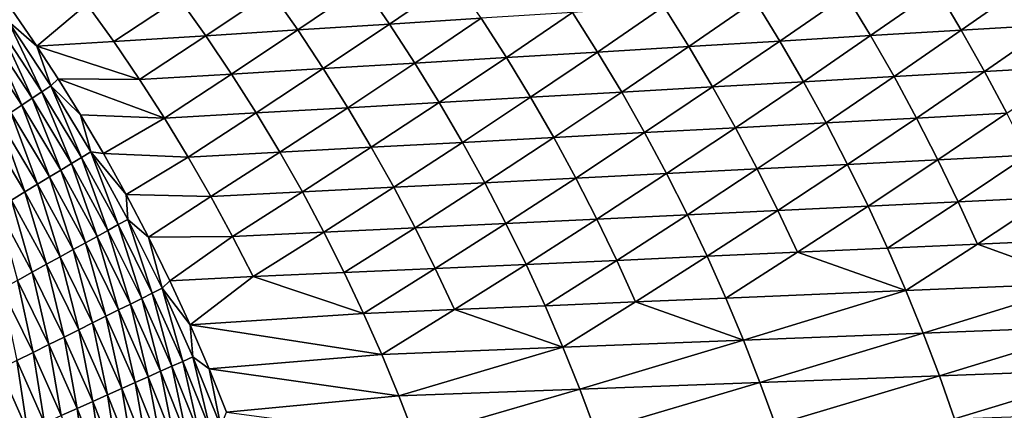
# Model space of a CAD drawing. Extents: x 160 to 309, y 35 to 110.
# Drawn here: x 279 to 291, y 81 to 86 of the extents above; entities that cross this region are included whole.
import ezdxf

# ---------------------------------------------------------------- set-up
doc = ezdxf.new("R2010")
doc.units = 0
doc.layers.add('WANNA', color=254, linetype='CONTINUOUS')

msp = doc.modelspace()

# ---------------------------------------------------------------- linework, layer by layer
at = {"layer": 'WANNA'}
for points in [[(167.6682, 109.5797), (308.5704, 109.5798), (207.1019, 40.4904)], [(308.5704, 109.5798), (308.5704, 40.4904), (207.1019, 40.4904)], [(283.334, 86.6921, 31.1228), (283.6636, 86.2125, 31.1316), (284.4794, 86.7692, 33.25)], [(284.8069, 86.2853, 33.2593), (284.4794, 86.7692, 33.25), (283.6636, 86.2125, 31.1316)], [(282.1869, 86.615, 28.9924), (282.5185, 86.1396, 29.0004), (283.334, 86.6921, 31.1228)], [(283.6636, 86.2125, 31.1316), (283.334, 86.6921, 31.1228), (282.5185, 86.1396, 29.0004)], [(289.3614, 86.5752, 41.7358), (289.6666, 86.0685, 41.7439), (290.4955, 86.6474, 43.8463)], [(290.798, 86.1366, 43.854), (290.4955, 86.6474, 43.8463), (289.6666, 86.0685, 41.7439)], [(290.4955, 86.6474, 43.8463), (290.798, 86.1366, 43.854), (291.6277, 86.7195, 45.9535)], [(291.9274, 86.2045, 45.9604), (291.6277, 86.7195, 45.9535), (290.798, 86.1366, 43.854)], [(279.2645, 85.9387, 22.9523), (278.7976, 86.6146, 22.9996), (278.9036, 86.2491, 22.7178)], [(278.7976, 86.6146, 22.9996), (279.2645, 85.9387, 22.9523), (279.8874, 86.4603, 24.722)], [(279.8874, 86.4603, 24.722), (280.2226, 85.9935, 24.7276), (281.038, 86.5377, 26.8588)], [(281.3715, 86.0666, 26.8657), (281.038, 86.5377, 26.8588), (280.2226, 85.9935, 24.7276)], [(281.038, 86.5377, 26.8588), (281.3715, 86.0666, 26.8657), (282.1869, 86.615, 28.9924)], [(282.5185, 86.1396, 29.0004), (282.1869, 86.615, 28.9924), (281.3715, 86.0666, 26.8657)], [(287.0878, 86.4305, 37.5044), (287.398, 85.9319, 37.513), (288.2255, 86.5029, 39.6218)], [(288.5333, 86.0003, 39.6303), (288.2255, 86.5029, 39.6218), (287.398, 85.9319, 37.513)], [(288.2255, 86.5029, 39.6218), (288.5333, 86.0003, 39.6303), (289.3614, 86.5752, 41.7358)], [(289.6666, 86.0685, 41.7439), (289.3614, 86.5752, 41.7358), (288.5333, 86.0003, 39.6303)], [(280.2226, 85.9935, 24.7276), (279.8874, 86.4603, 24.722), (279.2645, 85.9387, 22.9523)], [(285.9483, 86.3579, 35.3836), (286.2607, 85.8635, 35.3921), (287.0878, 86.4305, 37.5044)], [(287.398, 85.9319, 37.513), (287.0878, 86.4305, 37.5044), (286.2607, 85.8635, 35.3921)], [(283.6636, 86.2125, 31.1316), (283.9804, 85.7263, 31.1393), (284.8069, 86.2853, 33.2593)], [(285.1216, 85.7949, 33.2675), (284.8069, 86.2853, 33.2593), (283.9804, 85.7263, 31.1393)], [(284.8069, 86.2853, 33.2593), (285.1216, 85.7949, 33.2675), (285.9483, 86.3579, 35.3836)], [(286.2607, 85.8635, 35.3921), (285.9483, 86.3579, 35.3836), (285.1216, 85.7949, 33.2675)], [(278.679, 86.0843, 22.2025), (279.204, 85.2875, 22.1554), (278.7954, 86.1697, 22.4589)], [(278.7954, 86.1697, 22.4589), (279.3246, 85.3682, 22.4094), (278.9036, 86.2491, 22.7178)], [(279.3246, 85.3682, 22.4094), (278.7954, 86.1697, 22.4589), (279.204, 85.2875, 22.1554)], [(279.4369, 85.4435, 22.6659), (278.9036, 86.2491, 22.7178), (279.3246, 85.3682, 22.4094)], [(278.9036, 86.2491, 22.7178), (279.4369, 85.4435, 22.6659), (279.2645, 85.9387, 22.9523)], [(281.3715, 86.0666, 26.8657), (281.6922, 85.5886, 26.8718), (282.5185, 86.1396, 29.0004)], [(282.8373, 85.6575, 29.0074), (282.5185, 86.1396, 29.0004), (281.6922, 85.5886, 26.8718)], [(282.5185, 86.1396, 29.0004), (282.8373, 85.6575, 29.0074), (283.6636, 86.2125, 31.1316)], [(283.9804, 85.7263, 31.1393), (283.6636, 86.2125, 31.1316), (282.8373, 85.6575, 29.0074)], [(289.6666, 86.0685, 41.7439), (289.959, 85.5565, 41.7509), (290.798, 86.1366, 43.854)], [(291.0879, 85.6207, 43.8605), (290.798, 86.1366, 43.854), (289.959, 85.5565, 41.7509)], [(290.798, 86.1366, 43.854), (291.0879, 85.6207, 43.8605), (291.9274, 86.2045, 45.9604)], [(292.2147, 85.6847, 45.9663), (291.9274, 86.2045, 45.9604), (291.0879, 85.6207, 43.8605)], [(278.5545, 85.9929, 21.9492), (279.0751, 85.2011, 21.9046), (278.679, 86.0843, 22.2025)], [(279.204, 85.2875, 22.1554), (278.679, 86.0843, 22.2025), (279.0751, 85.2011, 21.9046)], [(280.2226, 85.9935, 24.7276), (280.5451, 85.5195, 24.7325), (281.3715, 86.0666, 26.8657)], [(281.6922, 85.5886, 26.8718), (281.3715, 86.0666, 26.8657), (280.5451, 85.5195, 24.7325)], [(288.5333, 86.0003, 39.6303), (288.8281, 85.4922, 39.6375), (289.6666, 86.0685, 41.7439)], [(289.959, 85.5565, 41.7509), (289.6666, 86.0685, 41.7439), (288.8281, 85.4922, 39.6375)], [(279.0751, 85.2011, 21.9046), (278.5545, 85.9929, 21.9492), (278.938, 85.1093, 21.6574)], [(280.2226, 85.9935, 24.7276), (279.2645, 85.9387, 22.9523), (280.5451, 85.5195, 24.7325)], [(279.5305, 85.5296, 22.9256), (279.2645, 85.9387, 22.9523), (279.4369, 85.4435, 22.6659)], [(279.2645, 85.9387, 22.9523), (279.5305, 85.5296, 22.9256), (280.5451, 85.5195, 24.7325)], [(286.2607, 85.8635, 35.3921), (286.5603, 85.3633, 35.3993), (287.398, 85.9319, 37.513)], [(287.6952, 85.4278, 37.5203), (287.398, 85.9319, 37.513), (286.5603, 85.3633, 35.3993)], [(287.398, 85.9319, 37.513), (287.6952, 85.4278, 37.5203), (288.5333, 86.0003, 39.6303)], [(288.8281, 85.4922, 39.6375), (288.5333, 86.0003, 39.6303), (287.6952, 85.4278, 37.5203)], [(283.9804, 85.7263, 31.1393), (284.2843, 85.2339, 31.1458), (285.1216, 85.7949, 33.2675)], [(285.4233, 85.2987, 33.2745), (285.1216, 85.7949, 33.2675), (284.2843, 85.2339, 31.1458)], [(285.1216, 85.7949, 33.2675), (285.4233, 85.2987, 33.2745), (286.2607, 85.8635, 35.3921)], [(286.5603, 85.3633, 35.3993), (286.2607, 85.8635, 35.3921), (285.4233, 85.2987, 33.2745)], [(281.6922, 85.5886, 26.8718), (282, 85.1041, 26.8769), (282.8373, 85.6575, 29.0074)], [(283.1431, 85.169, 29.0133), (282.8373, 85.6575, 29.0074), (282, 85.1041, 26.8769)], [(282.8373, 85.6575, 29.0074), (283.1431, 85.169, 29.0133), (283.9804, 85.7263, 31.1393)], [(284.2843, 85.2339, 31.1458), (283.9804, 85.7263, 31.1393), (283.1431, 85.169, 29.0133)], [(291.0879, 85.6207, 43.8605), (291.365, 85.1001, 43.8659), (292.2147, 85.6847, 45.9663)], [(279.8089, 85.0804, 22.8977), (279.5305, 85.5296, 22.9256), (279.4369, 85.4435, 22.6659)], [(280.5451, 85.5195, 24.7325), (279.5305, 85.5296, 22.9256), (280.8548, 85.039, 24.7367)], [(279.5305, 85.5296, 22.9256), (279.8089, 85.0804, 22.8977), (280.8548, 85.039, 24.7367)], [(280.5451, 85.5195, 24.7325), (280.8548, 85.039, 24.7367), (281.6922, 85.5886, 26.8718)], [(282, 85.1041, 26.8769), (281.6922, 85.5886, 26.8718), (280.8548, 85.039, 24.7367)], [(288.8281, 85.4922, 39.6375), (289.1101, 84.9792, 39.6435), (289.959, 85.5565, 41.7509)], [(290.2386, 85.0397, 41.7567), (289.959, 85.5565, 41.7509), (289.1101, 84.9792, 39.6435)], [(289.959, 85.5565, 41.7509), (290.2386, 85.0397, 41.7567), (291.0879, 85.6207, 43.8605)], [(291.365, 85.1001, 43.8659), (291.0879, 85.6207, 43.8605), (290.2386, 85.0397, 41.7567)], [(279.3246, 85.3682, 22.4094), (279.8192, 84.5474, 22.3635), (279.4369, 85.4435, 22.6659)], [(279.9354, 84.6183, 22.6179), (279.4369, 85.4435, 22.6659), (279.8192, 84.5474, 22.3635)], [(279.9354, 84.6183, 22.6179), (279.8089, 85.0804, 22.8977), (279.4369, 85.4435, 22.6659)], [(286.5603, 85.3633, 35.3993), (286.8468, 84.8577, 35.4053), (287.6952, 85.4278, 37.5203)], [(287.9795, 84.9185, 37.5264), (287.6952, 85.4278, 37.5203), (286.8468, 84.8577, 35.4053)], [(287.6952, 85.4278, 37.5203), (287.9795, 84.9185, 37.5264), (288.8281, 85.4922, 39.6375)], [(289.1101, 84.9792, 39.6435), (288.8281, 85.4922, 39.6375), (287.9795, 84.9185, 37.5264)], [(279.0751, 85.2011, 21.9046), (279.5616, 84.3904, 21.8633), (279.204, 85.2875, 22.1554)], [(279.204, 85.2875, 22.1554), (279.6946, 84.4715, 22.1118), (279.3246, 85.3682, 22.4094)], [(279.6946, 84.4715, 22.1118), (279.204, 85.2875, 22.1554), (279.5616, 84.3904, 21.8633)], [(279.8192, 84.5474, 22.3635), (279.3246, 85.3682, 22.4094), (279.6946, 84.4715, 22.1118)], [(284.2843, 85.2339, 31.1458), (284.575, 84.7359, 31.1513), (285.4233, 85.2987, 33.2745)], [(285.7119, 84.7969, 33.2803), (285.4233, 85.2987, 33.2745), (284.575, 84.7359, 31.1513)], [(285.4233, 85.2987, 33.2745), (285.7119, 84.7969, 33.2803), (286.5603, 85.3633, 35.3993)], [(286.8468, 84.8577, 35.4053), (286.5603, 85.3633, 35.3993), (285.7119, 84.7969, 33.2803)], [(278.938, 85.1093, 21.6574), (279.4203, 84.3043, 21.6184), (279.0751, 85.2011, 21.9046)], [(279.5616, 84.3904, 21.8633), (279.0751, 85.2011, 21.9046), (279.4203, 84.3043, 21.6184)], [(282, 85.1041, 26.8769), (282.2946, 84.6136, 26.8812), (283.1431, 85.169, 29.0133)], [(283.4359, 84.6748, 29.0182), (283.1431, 85.169, 29.0133), (282.2946, 84.6136, 26.8812)], [(283.1431, 85.169, 29.0133), (283.4359, 84.6748, 29.0182), (284.2843, 85.2339, 31.1458)], [(284.575, 84.7359, 31.1513), (284.2843, 85.2339, 31.1458), (283.4359, 84.6748, 29.0182)], [(278.7927, 85.012, 21.4145), (279.2707, 84.2131, 21.3778), (278.938, 85.1093, 21.6574)], [(279.4203, 84.3043, 21.6184), (278.938, 85.1093, 21.6574), (279.2707, 84.2131, 21.3778)], [(280.093, 84.5972, 22.8693), (279.8089, 85.0804, 22.8977), (279.9354, 84.6183, 22.6179)], [(279.8089, 85.0804, 22.8977), (280.093, 84.5972, 22.8693), (280.8548, 85.039, 24.7367)], [(281.1513, 84.5522, 24.7402), (280.8548, 85.039, 24.7367), (280.093, 84.5972, 22.8693)], [(280.8548, 85.039, 24.7367), (281.1513, 84.5522, 24.7402), (282, 85.1041, 26.8769)], [(282.2946, 84.6136, 26.8812), (282, 85.1041, 26.8769), (281.1513, 84.5522, 24.7402)], [(289.1101, 84.9792, 39.6435), (289.3789, 84.4616, 39.6483), (290.2386, 85.0397, 41.7567)], [(290.5052, 84.5185, 41.7613), (290.2386, 85.0397, 41.7567), (289.3789, 84.4616, 39.6483)], [(290.2386, 85.0397, 41.7567), (290.5052, 84.5185, 41.7613), (291.365, 85.1001, 43.8659)], [(291.6292, 84.5753, 43.8702), (291.365, 85.1001, 43.8659), (290.5052, 84.5185, 41.7613)], [(278.6395, 84.9093, 21.1763), (279.113, 84.117, 21.142), (278.7927, 85.012, 21.4145)], [(279.113, 84.117, 21.142), (278.6395, 84.9093, 21.1763), (278.9473, 84.0161, 20.9115)], [(279.2707, 84.2131, 21.3778), (278.7927, 85.012, 21.4145), (279.113, 84.117, 21.142)], [(286.8468, 84.8577, 35.4053), (287.12, 84.3474, 35.4101), (287.9795, 84.9185, 37.5264)], [(288.2506, 84.4045, 37.5312), (287.9795, 84.9185, 37.5264), (287.12, 84.3474, 35.4101)], [(287.9795, 84.9185, 37.5264), (288.2506, 84.4045, 37.5312), (289.1101, 84.9792, 39.6435)], [(289.3789, 84.4616, 39.6483), (289.1101, 84.9792, 39.6435), (288.2506, 84.4045, 37.5312)], [(284.575, 84.7359, 31.1513), (284.8524, 84.2327, 31.1556), (285.7119, 84.7969, 33.2803)], [(285.9873, 84.2901, 33.2849), (285.7119, 84.7969, 33.2803), (284.8524, 84.2327, 31.1556)], [(285.7119, 84.7969, 33.2803), (285.9873, 84.2901, 33.2849), (286.8468, 84.8577, 35.4053)], [(287.12, 84.3474, 35.4101), (286.8468, 84.8577, 35.4053), (285.9873, 84.2901, 33.2849)], [(282.2946, 84.6136, 26.8812), (282.576, 84.1176, 26.8846), (283.4359, 84.6748, 29.0182)], [(283.7153, 84.1752, 29.0222), (283.4359, 84.6748, 29.0182), (282.576, 84.1176, 26.8846)], [(283.4359, 84.6748, 29.0182), (283.7153, 84.1752, 29.0222), (284.575, 84.7359, 31.1513)], [(284.8524, 84.2327, 31.1556), (284.575, 84.7359, 31.1513), (283.7153, 84.1752, 29.0222)], [(279.6946, 84.4715, 22.1118), (280.1504, 83.6379, 22.0717), (279.8192, 84.5474, 22.3635)], [(279.8192, 84.5474, 22.3635), (280.2787, 83.7088, 22.3213), (279.9354, 84.6183, 22.6179)], [(280.2787, 83.7088, 22.3213), (279.8192, 84.5474, 22.3635), (280.1504, 83.6379, 22.0717)], [(280.3985, 83.7749, 22.5736), (279.9354, 84.6183, 22.6179), (280.2787, 83.7088, 22.3213)], [(280.3769, 84.0863, 22.8412), (280.093, 84.5972, 22.8693), (279.9354, 84.6183, 22.6179)], [(280.3985, 83.7749, 22.5736), (280.3769, 84.0863, 22.8412), (279.9354, 84.6183, 22.6179)], [(280.093, 84.5972, 22.8693), (280.3769, 84.0863, 22.8412), (281.1513, 84.5522, 24.7402)], [(281.4345, 84.0599, 24.743), (281.1513, 84.5522, 24.7402), (280.3769, 84.0863, 22.8412)], [(281.1513, 84.5522, 24.7402), (281.4345, 84.0599, 24.743), (282.2946, 84.6136, 26.8812)], [(282.576, 84.1176, 26.8846), (282.2946, 84.6136, 26.8812), (281.4345, 84.0599, 24.743)], [(290.5052, 84.5185, 41.7613), (290.7587, 83.9934, 41.7647), (291.6292, 84.5753, 43.8702)], [(291.8805, 84.0468, 43.8735), (291.6292, 84.5753, 43.8702), (290.7587, 83.9934, 41.7647)], [(279.5616, 84.3904, 21.8633), (280.0136, 83.5623, 21.8252), (279.6946, 84.4715, 22.1118)], [(280.1504, 83.6379, 22.0717), (279.6946, 84.4715, 22.1118), (280.0136, 83.5623, 21.8252)], [(288.2506, 84.4045, 37.5312), (288.5085, 83.8863, 37.5349), (289.3789, 84.4616, 39.6483)], [(289.6347, 83.9399, 39.6519), (289.3789, 84.4616, 39.6483), (288.5085, 83.8863, 37.5349)], [(289.3789, 84.4616, 39.6483), (289.6347, 83.9399, 39.6519), (290.5052, 84.5185, 41.7613)], [(290.7587, 83.9934, 41.7647), (290.5052, 84.5185, 41.7613), (289.6347, 83.9399, 39.6519)], [(279.2707, 84.2131, 21.3778), (279.7147, 83.3972, 21.344), (279.4203, 84.3043, 21.6184)], [(279.4203, 84.3043, 21.6184), (279.8683, 83.4821, 21.5825), (279.5616, 84.3904, 21.8633)], [(279.8683, 83.4821, 21.5825), (279.4203, 84.3043, 21.6184), (279.7147, 83.3972, 21.344)], [(280.0136, 83.5623, 21.8252), (279.5616, 84.3904, 21.8633), (279.8683, 83.4821, 21.5825)], [(284.8524, 84.2327, 31.1556), (285.1165, 83.7248, 31.1588), (285.9873, 84.2901, 33.2849)], [(286.2494, 83.7787, 33.2884), (285.9873, 84.2901, 33.2849), (285.1165, 83.7248, 31.1588)], [(285.9873, 84.2901, 33.2849), (286.2494, 83.7787, 33.2884), (287.12, 84.3474, 35.4101)], [(287.38, 83.8326, 35.4137), (287.12, 84.3474, 35.4101), (286.2494, 83.7787, 33.2884)], [(287.12, 84.3474, 35.4101), (287.38, 83.8326, 35.4137), (288.2506, 84.4045, 37.5312)], [(288.5085, 83.8863, 37.5349), (288.2506, 84.4045, 37.5312), (287.38, 83.8326, 35.4137)], [(279.113, 84.117, 21.142), (279.5529, 83.3079, 21.1103), (279.2707, 84.2131, 21.3778)], [(279.7147, 83.3972, 21.344), (279.2707, 84.2131, 21.3778), (279.5529, 83.3079, 21.1103)], [(282.576, 84.1176, 26.8846), (282.844, 83.6166, 26.8872), (283.7153, 84.1752, 29.0222)], [(283.9814, 83.6708, 29.0251), (283.7153, 84.1752, 29.0222), (282.844, 83.6166, 26.8872)], [(283.7153, 84.1752, 29.0222), (283.9814, 83.6708, 29.0251), (284.8524, 84.2327, 31.1556)], [(285.1165, 83.7248, 31.1588), (284.8524, 84.2327, 31.1556), (283.9814, 83.6708, 29.0251)], [(278.9473, 84.0161, 20.9115), (279.3831, 83.2141, 20.882), (279.113, 84.117, 21.142)], [(279.5529, 83.3079, 21.1103), (279.113, 84.117, 21.142), (279.3831, 83.2141, 20.882)], [(280.6551, 83.5546, 22.8137), (280.3769, 84.0863, 22.8412), (280.3985, 83.7749, 22.5736)], [(280.3769, 84.0863, 22.8412), (280.6551, 83.5546, 22.8137), (281.4345, 84.0599, 24.743)], [(281.7044, 83.5624, 24.7451), (281.4345, 84.0599, 24.743), (280.6551, 83.5546, 22.8137)], [(281.4345, 84.0599, 24.743), (281.7044, 83.5624, 24.7451), (282.576, 84.1176, 26.8846)], [(282.844, 83.6166, 26.8872), (282.576, 84.1176, 26.8846), (281.7044, 83.5624, 24.7451)], [(290.7587, 83.9934, 41.7647), (290.9992, 83.4648, 41.767), (291.8805, 84.0468, 43.8735)], [(292.1189, 83.5149, 43.8756), (291.8805, 84.0468, 43.8735), (290.9992, 83.4648, 41.767)], [(278.7739, 83.9103, 20.6869), (279.2053, 83.1159, 20.6596), (278.9473, 84.0161, 20.9115)], [(279.3831, 83.2141, 20.882), (278.9473, 84.0161, 20.9115), (279.2053, 83.1159, 20.6596)], [(288.5085, 83.8863, 37.5349), (288.7531, 83.3643, 37.5373), (289.6347, 83.9399, 39.6519)], [(289.8772, 83.4146, 39.6543), (289.6347, 83.9399, 39.6519), (288.7531, 83.3643, 37.5373)], [(289.6347, 83.9399, 39.6519), (289.8772, 83.4146, 39.6543), (290.7587, 83.9934, 41.7647)], [(290.9992, 83.4648, 41.767), (290.7587, 83.9934, 41.7647), (289.8772, 83.4146, 39.6543)], [(279.2053, 83.1159, 20.6596), (278.7739, 83.9103, 20.6869), (279.02, 83.0135, 20.4435)], [(286.2494, 83.7787, 33.2884), (286.498, 83.2634, 33.2907), (287.38, 83.8326, 35.4137)], [(287.6267, 83.3139, 35.4161), (287.38, 83.8326, 35.4137), (286.498, 83.2634, 33.2907)], [(287.38, 83.8326, 35.4137), (287.6267, 83.3139, 35.4161), (288.5085, 83.8863, 37.5349)], [(288.7531, 83.3643, 37.5373), (288.5085, 83.8863, 37.5349), (287.6267, 83.3139, 35.4161)], [(280.1504, 83.6379, 22.0717), (280.5709, 82.7881, 22.0349), (280.2787, 83.7088, 22.3213)], [(280.2787, 83.7088, 22.3213), (280.7027, 82.8537, 22.2826), (280.3985, 83.7749, 22.5736)], [(280.7027, 82.8537, 22.2826), (280.2787, 83.7088, 22.3213), (280.5709, 82.7881, 22.0349)], [(280.8259, 82.915, 22.5331), (280.3985, 83.7749, 22.5736), (280.7027, 82.8537, 22.2826)], [(280.3985, 83.7749, 22.5736), (280.8259, 82.915, 22.5331), (280.6551, 83.5546, 22.8137)], [(282.844, 83.6166, 26.8872), (283.0985, 83.1112, 26.8889), (283.9814, 83.6708, 29.0251)], [(284.2339, 83.162, 29.0271), (283.9814, 83.6708, 29.0251), (283.0985, 83.1112, 26.8889)], [(283.9814, 83.6708, 29.0251), (284.2339, 83.162, 29.0271), (285.1165, 83.7248, 31.1588)], [(285.3671, 83.2127, 31.161), (285.1165, 83.7248, 31.1588), (284.2339, 83.162, 29.0271)], [(285.1165, 83.7248, 31.1588), (285.3671, 83.2127, 31.161), (286.2494, 83.7787, 33.2884)], [(286.498, 83.2634, 33.2907), (286.2494, 83.7787, 33.2884), (285.3671, 83.2127, 31.161)], [(279.8683, 83.4821, 21.5825), (280.2817, 82.644, 21.5496), (280.0136, 83.5623, 21.8252)], [(280.0136, 83.5623, 21.8252), (280.4306, 82.7182, 21.7904), (280.1504, 83.6379, 22.0717)], [(280.4306, 82.7182, 21.7904), (280.0136, 83.5623, 21.8252), (280.2817, 82.644, 21.5496)], [(280.5709, 82.7881, 22.0349), (280.1504, 83.6379, 22.0717), (280.4306, 82.7182, 21.7904)], [(280.6551, 83.5546, 22.8137), (280.9228, 83.0093, 22.7874), (281.7044, 83.5624, 24.7451)], [(280.9228, 83.0093, 22.7874), (280.6551, 83.5546, 22.8137), (280.8259, 82.915, 22.5331)], [(281.9608, 83.0603, 24.7464), (281.7044, 83.5624, 24.7451), (280.9228, 83.0093, 22.7874)], [(281.7044, 83.5624, 24.7451), (281.9608, 83.0603, 24.7464), (282.844, 83.6166, 26.8872)], [(283.0985, 83.1112, 26.8889), (282.844, 83.6166, 26.8872), (281.9608, 83.0603, 24.7464)], [(279.7147, 83.3972, 21.344), (280.1244, 82.5657, 21.3131), (279.8683, 83.4821, 21.5825)], [(280.2817, 82.644, 21.5496), (279.8683, 83.4821, 21.5825), (280.1244, 82.5657, 21.3131)], [(290.9992, 83.4648, 41.767), (289.8772, 83.4146, 39.6543), (290.1066, 82.8861, 39.6555)], [(290.1066, 82.8861, 39.6555), (292.3443, 82.9802, 43.8767), (290.9992, 83.4648, 41.767)], [(292.3443, 82.9802, 43.8767), (292.1189, 83.5149, 43.8756), (290.9992, 83.4648, 41.767)], [(279.3831, 83.2141, 20.882), (279.7851, 82.3967, 20.8551), (279.5529, 83.3079, 21.1103)], [(279.5529, 83.3079, 21.1103), (279.9588, 82.4832, 21.0814), (279.7147, 83.3972, 21.344)], [(279.9588, 82.4832, 21.0814), (279.5529, 83.3079, 21.1103), (279.7851, 82.3967, 20.8551)], [(280.1244, 82.5657, 21.3131), (279.7147, 83.3972, 21.344), (279.9588, 82.4832, 21.0814)], [(286.498, 83.2634, 33.2907), (286.7332, 82.7444, 33.2918), (287.6267, 83.3139, 35.4161)], [(287.8599, 82.7917, 35.4173), (287.6267, 83.3139, 35.4161), (286.7332, 82.7444, 33.2918)], [(288.7531, 83.3643, 37.5373), (287.6267, 83.3139, 35.4161), (287.8599, 82.7917, 35.4173)], [(287.8599, 82.7917, 35.4173), (290.1066, 82.8861, 39.6555), (288.7531, 83.3643, 37.5373)], [(290.1066, 82.8861, 39.6555), (289.8772, 83.4146, 39.6543), (288.7531, 83.3643, 37.5373)], [(279.2053, 83.1159, 20.6596), (279.6035, 82.3063, 20.6346), (279.3831, 83.2141, 20.882)], [(279.7851, 82.3967, 20.8551), (279.3831, 83.2141, 20.882), (279.6035, 82.3063, 20.6346)], [(284.2339, 83.162, 29.0271), (284.473, 82.6494, 29.0281), (285.3671, 83.2127, 31.161)], [(285.6042, 82.6969, 31.1621), (285.3671, 83.2127, 31.161), (284.473, 82.6494, 29.0281)], [(285.3671, 83.2127, 31.161), (285.6042, 82.6969, 31.1621), (286.498, 83.2634, 33.2907)], [(286.7332, 82.7444, 33.2918), (286.498, 83.2634, 33.2907), (285.6042, 82.6969, 31.1621)], [(279.02, 83.0135, 20.4435), (279.4141, 82.212, 20.4205), (279.2053, 83.1159, 20.6596)], [(279.6035, 82.3063, 20.6346), (279.2053, 83.1159, 20.6596), (279.4141, 82.212, 20.4205)], [(280.9228, 83.0093, 22.7874), (281.176, 82.4578, 22.7627), (281.9608, 83.0603, 24.7464)], [(283.3394, 82.6018, 26.8898), (281.9608, 83.0603, 24.7464), (281.176, 82.4578, 22.7627)], [(283.3394, 82.6018, 26.8898), (283.0985, 83.1112, 26.8889), (281.9608, 83.0603, 24.7464)], [(283.0985, 83.1112, 26.8889), (283.3394, 82.6018, 26.8898), (284.2339, 83.162, 29.0271)], [(284.473, 82.6494, 29.0281), (284.2339, 83.162, 29.0271), (283.3394, 82.6018, 26.8898)], [(278.8273, 82.9071, 20.2343), (279.2174, 82.114, 20.2132), (279.02, 83.0135, 20.4435)], [(279.4141, 82.212, 20.4205), (279.02, 83.0135, 20.4435), (279.2174, 82.114, 20.2132)], [(281.176, 82.4578, 22.7627), (280.9228, 83.0093, 22.7874), (280.8259, 82.915, 22.5331)], [(290.1066, 82.8861, 39.6555), (290.3227, 82.3549, 39.6555), (292.3443, 82.9802, 43.8767)], [(292.5567, 82.4429, 43.8767), (292.3443, 82.9802, 43.8767), (290.3227, 82.3549, 39.6555)], [(279.2174, 82.114, 20.2132), (278.8273, 82.9071, 20.2343), (279.0135, 82.0125, 20.0132)], [(280.5709, 82.7881, 22.0349), (280.9479, 81.9425, 22.0022), (280.7027, 82.8537, 22.2826)], [(280.7027, 82.8537, 22.2826), (281.0827, 82.0028, 22.2483), (280.8259, 82.915, 22.5331)], [(281.0827, 82.0028, 22.2483), (280.7027, 82.8537, 22.2826), (280.9479, 81.9425, 22.0022)], [(281.2089, 82.0592, 22.497), (280.8259, 82.915, 22.5331), (281.0827, 82.0028, 22.2483)], [(281.2089, 82.0592, 22.497), (281.176, 82.4578, 22.7627), (280.8259, 82.915, 22.5331)], [(287.8599, 82.7917, 35.4173), (288.0797, 82.2666, 35.4173), (290.1066, 82.8861, 39.6555)], [(290.3227, 82.3549, 39.6555), (290.1066, 82.8861, 39.6555), (288.0797, 82.2666, 35.4173)], [(280.2817, 82.644, 21.5496), (280.6522, 81.8103, 21.5204), (280.4306, 82.7182, 21.7904)], [(280.4306, 82.7182, 21.7904), (280.8043, 81.8783, 21.7594), (280.5709, 82.7881, 22.0349)], [(280.8043, 81.8783, 21.7594), (280.4306, 82.7182, 21.7904), (280.6522, 81.8103, 21.5204)], [(280.9479, 81.9425, 22.0022), (280.5709, 82.7881, 22.0349), (280.8043, 81.8783, 21.7594)], [(285.8278, 82.1779, 31.1621), (285.6042, 82.6969, 31.1621), (284.473, 82.6494, 29.0281)], [(286.7332, 82.7444, 33.2918), (285.6042, 82.6969, 31.1621), (285.8278, 82.1779, 31.1621)], [(285.8278, 82.1779, 31.1621), (288.0797, 82.2666, 35.4173), (286.7332, 82.7444, 33.2918)], [(288.0797, 82.2666, 35.4173), (287.8599, 82.7917, 35.4173), (286.7332, 82.7444, 33.2918)], [(279.9588, 82.4832, 21.0814), (280.3226, 81.663, 21.0557), (280.1244, 82.5657, 21.3131)], [(280.1244, 82.5657, 21.3131), (280.4916, 81.7385, 21.2857), (280.2817, 82.644, 21.5496)], [(280.4916, 81.7385, 21.2857), (280.1244, 82.5657, 21.3131), (280.3226, 81.663, 21.0557)], [(280.6522, 81.8103, 21.5204), (280.2817, 82.644, 21.5496), (280.4916, 81.7385, 21.2857)], [(283.5667, 82.0889, 26.8898), (283.3394, 82.6018, 26.8898), (281.176, 82.4578, 22.7627)], [(284.473, 82.6494, 29.0281), (283.3394, 82.6018, 26.8898), (283.5667, 82.0889, 26.8898)], [(283.5667, 82.0889, 26.8898), (285.8278, 82.1779, 31.1621), (284.473, 82.6494, 29.0281)], [(279.7851, 82.3967, 20.8551), (280.1455, 81.5837, 20.8311), (279.9588, 82.4832, 21.0814)], [(280.3226, 81.663, 21.0557), (279.9588, 82.4832, 21.0814), (280.1455, 81.5837, 20.8311)], [(281.4117, 81.9082, 22.7397), (281.176, 82.4578, 22.7627), (281.2089, 82.0592, 22.497)], [(281.176, 82.4578, 22.7627), (281.4117, 81.9082, 22.7397), (283.5667, 82.0889, 26.8898)], [(290.3227, 82.3549, 39.6555), (290.5255, 81.8214, 39.6543), (292.5567, 82.4429, 43.8767)], [(292.7561, 81.9035, 43.8757), (292.5567, 82.4429, 43.8767), (290.5255, 81.8214, 39.6543)], [(279.6035, 82.3063, 20.6346), (279.9603, 81.501, 20.6124), (279.7851, 82.3967, 20.8551)], [(280.1455, 81.5837, 20.8311), (279.7851, 82.3967, 20.8551), (279.9603, 81.501, 20.6124)], [(288.0797, 82.2666, 35.4173), (288.2861, 81.7389, 35.4162), (290.3227, 82.3549, 39.6555)], [(290.5255, 81.8214, 39.6543), (290.3227, 82.3549, 39.6555), (288.2861, 81.7389, 35.4162)], [(279.2174, 82.114, 20.2132), (279.567, 81.3251, 20.1944), (279.4141, 82.212, 20.4205)], [(279.4141, 82.212, 20.4205), (279.7674, 81.4147, 20.4), (279.6035, 82.3063, 20.6346)], [(279.7674, 81.4147, 20.4), (279.4141, 82.212, 20.4205), (279.567, 81.3251, 20.1944)], [(279.9603, 81.501, 20.6124), (279.6035, 82.3063, 20.6346), (279.7674, 81.4147, 20.4)], [(285.8278, 82.1779, 31.1621), (286.0378, 81.6561, 31.1611), (288.0797, 82.2666, 35.4173)], [(288.2861, 81.7389, 35.4162), (288.0797, 82.2666, 35.4173), (286.0378, 81.6561, 31.1611)], [(279.0135, 82.0125, 20.0132), (279.3594, 81.2323, 19.996), (279.2174, 82.114, 20.2132)], [(279.567, 81.3251, 20.1944), (279.2174, 82.114, 20.2132), (279.3594, 81.2323, 19.996)], [(283.7804, 81.573, 26.889), (283.5667, 82.0889, 26.8898), (281.4117, 81.9082, 22.7397)], [(283.5667, 82.0889, 26.8898), (283.7804, 81.573, 26.889), (285.8278, 82.1779, 31.1621)], [(286.0378, 81.6561, 31.1611), (285.8278, 82.1779, 31.1621), (283.7804, 81.573, 26.889)], [(278.8027, 81.9075, 19.821), (279.145, 81.1364, 19.8054), (279.0135, 82.0125, 20.0132)], [(279.3594, 81.2323, 19.996), (279.0135, 82.0125, 20.0132), (279.145, 81.1364, 19.8054)], [(280.9479, 81.9425, 22.0022), (281.2904, 81.0841, 21.9727), (281.0827, 82.0028, 22.2483)], [(281.0827, 82.0028, 22.2483), (281.4281, 81.139, 22.2172), (281.2089, 82.0592, 22.497)], [(281.4281, 81.139, 22.2172), (281.0827, 82.0028, 22.2483), (281.2904, 81.0841, 21.9727)], [(281.557, 81.1903, 22.4645), (281.2089, 82.0592, 22.497), (281.4281, 81.139, 22.2172)], [(281.2089, 82.0592, 22.497), (281.557, 81.1903, 22.4645), (281.4117, 81.9082, 22.7397)], [(279.145, 81.1364, 19.8054), (278.8027, 81.9075, 19.821), (278.9241, 81.0376, 19.623)], [(280.6522, 81.8103, 21.5204), (280.989, 80.9641, 21.4941), (280.8043, 81.8783, 21.7594)], [(280.8043, 81.8783, 21.7594), (281.144, 81.0258, 21.7315), (280.9479, 81.9425, 22.0022)], [(281.144, 81.0258, 21.7315), (280.8043, 81.8783, 21.7594), (280.989, 80.9641, 21.4941)], [(281.2904, 81.0841, 21.9727), (280.9479, 81.9425, 22.0022), (281.144, 81.0258, 21.7315)], [(281.6274, 81.3685, 22.7188), (281.4117, 81.9082, 22.7397), (281.557, 81.1903, 22.4645)], [(281.4117, 81.9082, 22.7397), (281.6274, 81.3685, 22.7188), (283.7804, 81.573, 26.889)], [(290.5255, 81.8214, 39.6543), (290.7152, 81.286, 39.6521), (292.7561, 81.9035, 43.8757)], [(292.9425, 81.3625, 43.8736), (292.7561, 81.9035, 43.8757), (290.7152, 81.286, 39.6521)], [(280.3226, 81.663, 21.0557), (280.6533, 80.8304, 21.0326), (280.4916, 81.7385, 21.2857)], [(280.4916, 81.7385, 21.2857), (280.8254, 80.8989, 21.2609), (280.6522, 81.8103, 21.5204)], [(280.8254, 80.8989, 21.2609), (280.4916, 81.7385, 21.2857), (280.6533, 80.8304, 21.0326)], [(280.989, 80.9641, 21.4941), (280.6522, 81.8103, 21.5204), (280.8254, 80.8989, 21.2609)], [(286.0378, 81.6561, 31.1611), (286.2342, 81.1321, 31.159), (288.2861, 81.7389, 35.4162)], [(288.4791, 81.2092, 35.4139), (288.2861, 81.7389, 35.4162), (286.2342, 81.1321, 31.159)], [(288.2861, 81.7389, 35.4162), (288.4791, 81.2092, 35.4139), (290.5255, 81.8214, 39.6543)], [(290.7152, 81.286, 39.6521), (290.5255, 81.8214, 39.6543), (288.4791, 81.2092, 35.4139)], [(279.9603, 81.501, 20.6124), (280.2847, 80.6836, 20.5924), (280.1455, 81.5837, 20.8311)], [(280.1455, 81.5837, 20.8311), (280.473, 80.7586, 20.8095), (280.3226, 81.663, 21.0557)], [(280.473, 80.7586, 20.8095), (280.1455, 81.5837, 20.8311), (280.2847, 80.6836, 20.5924)], [(280.6533, 80.8304, 21.0326), (280.3226, 81.663, 21.0557), (280.473, 80.7586, 20.8095)], [(283.7804, 81.573, 26.889), (283.9804, 81.0546, 26.8873), (286.0378, 81.6561, 31.1611)], [(286.2342, 81.1321, 31.159), (286.0378, 81.6561, 31.1611), (283.9804, 81.0546, 26.8873)], [(279.7674, 81.4147, 20.4), (280.0885, 80.6055, 20.3815), (279.9603, 81.501, 20.6124)], [(280.2847, 80.6836, 20.5924), (279.9603, 81.501, 20.6124), (280.0885, 80.6055, 20.3815)], [(283.9804, 81.0546, 26.8873), (283.7804, 81.573, 26.889), (281.6274, 81.3685, 22.7188)], [(279.567, 81.3251, 20.1944), (279.8849, 80.5244, 20.1774), (279.7674, 81.4147, 20.4)], [(280.0885, 80.6055, 20.3815), (279.7674, 81.4147, 20.4), (279.8849, 80.5244, 20.1774)]]:
    msp.add_3dface(points, dxfattribs=at)

doc.saveas('drawing.dxf')
